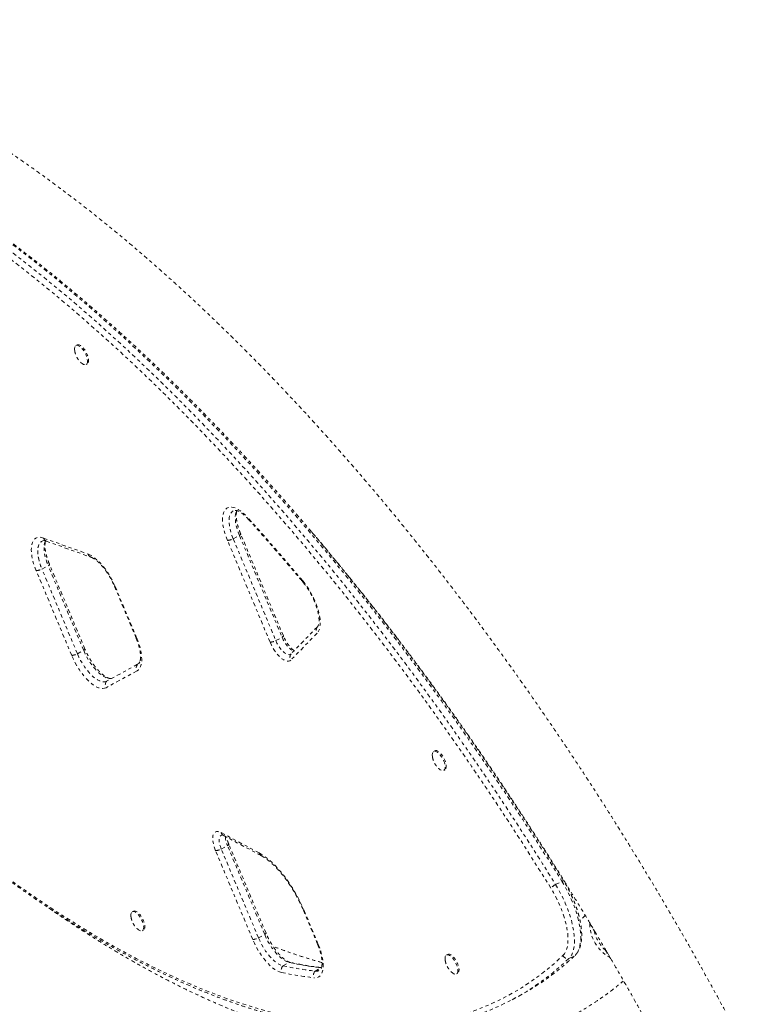
# Model space of a CAD drawing. Units: millimetres. Extents: x -111 to 500, y -16 to 618.
# Drawn here: x 206 to 229, y 264 to 295 of the extents above; entities that cross this region are included whole.
import ezdxf

# ---------------------------------------------------------------- set-up
doc = ezdxf.new("R2010")
doc.units = ezdxf.units.MM
doc.header["$LTSCALE"] = 20
doc.linetypes.add('PHANTOM', pattern=[0.0127, 0.00635, -0.00127, 0.00127, -0.00127, 0.00127, -0.00127])
doc.layers.add('CONTOUR', color=7, linetype='Continuous')

msp = doc.modelspace()

# ---------------------------------------------------------------- linework, layer by layer
at = {"layer": 'CONTOUR', "linetype": 'PHANTOM', "lineweight": 0}
for p, q in [((207.872, 284.7), (207.835, 284.68)), ((208.157, 284.072), (208.195, 284.092)), ((206.796, 278.517), (208.228, 277.999)), ((206.882, 278.42), (208.314, 277.902)), ((214.049, 275.177), (212.685, 278.437)), ((212.867, 278.492), (213.067, 278.598)), ((212.867, 278.492), (214.232, 275.231)), ((213.067, 278.598), (214.432, 275.337)), ((214.473, 275.382), (213.108, 278.643)), ((207.699, 274.756), (206.563, 277.469)), ((206.745, 277.523), (206.946, 277.629)), ((207.881, 274.81), (206.745, 277.523)), ((208.081, 274.916), (206.946, 277.629)), ((208.122, 274.961), (206.986, 277.674)), ((209.065, 276.973), (209.758, 275.317)), ((209.088, 276.965), (209.781, 275.31)), ((215.561, 275.674), (214.721, 274.81)), ((215.561, 275.674), (215.569, 275.683)), ((214.232, 275.231), (214.432, 275.337)), ((215.552, 275.471), (214.712, 274.607)), ((207.881, 274.81), (208.081, 274.916)), ((209.805, 274.473), (208.816, 273.934)), ((209.788, 274.264), (208.799, 273.725)), ((219.209, 273.836), (219.216, 273.84)), ((219.32, 271.703), (219.282, 271.684)), ((219.604, 271.076), (219.642, 271.096)), ((221.425, 270.669), (221.436, 270.675)), ((212.483, 269.086), (213.695, 268.435)), ((212.544, 269), (213.757, 268.35)), ((212.485, 268.559), (212.685, 268.665)), ((213.876, 265.819), (212.685, 268.665)), ((213.917, 265.864), (212.726, 268.71)), ((213.493, 265.658), (212.302, 268.505)), ((213.676, 265.713), (212.485, 268.559)), ((223.183, 267.421), (223.383, 267.528)), ((209.673, 266.572), (209.635, 266.552)), ((215.112, 266.599), (215.567, 265.514)), ((215.135, 266.592), (215.589, 265.507)), ((209.958, 265.944), (209.995, 265.964)), ((213.676, 265.713), (213.876, 265.819)), ((224.404, 265.98), (224.417, 265.946)), ((219.729, 265.186), (219.692, 265.166)), ((223.609, 265.049), (223.809, 265.155)), ((214.459, 264.82), (214.659, 264.926)), ((224.916, 265.087), (224.954, 265.044)), ((215.487, 264.649), (215.687, 264.756)), ((220.014, 264.559), (220.051, 264.579)), ((221.79, 263.733), (221.99, 263.84))]:
    msp.add_line(p, q, dxfattribs=at)
at = {"layer": 'CONTOUR', "linetype": 'PHANTOM', "lineweight": 0, "flags": 128}
for points in [[(189.092, 292.232), (189.189, 292.282), (189.489, 292.429), (189.796, 292.563), (190.109, 292.684), (190.428, 292.793), (190.753, 292.89), (191.084, 292.974), (191.421, 293.045), (191.764, 293.104), (192.113, 293.151), (192.467, 293.185), (192.827, 293.206), (193.192, 293.215), (193.563, 293.211), (193.938, 293.194), (194.319, 293.165), (194.704, 293.123), (195.094, 293.069), (195.489, 293.002), (195.888, 292.923), (196.292, 292.831), (196.7, 292.727), (197.113, 292.61), (197.529, 292.481), (197.949, 292.339), (198.373, 292.185), (198.801, 292.019), (199.232, 291.84), (199.666, 291.65), (200.104, 291.447), (200.545, 291.232), (200.988, 291.006), (201.435, 290.767), (201.884, 290.516), (202.336, 290.254), (202.791, 289.98), (203.247, 289.694), (203.706, 289.397), (204.166, 289.089), (204.629, 288.769), (205.093, 288.438), (205.559, 288.096), (206.026, 287.743), (206.494, 287.378), (206.964, 287.004), (207.435, 286.618), (207.906, 286.222), (208.378, 285.815), (208.85, 285.399), (209.323, 284.972), (209.797, 284.534), (210.27, 284.088), (210.743, 283.631), (211.216, 283.164), (211.689, 282.689), (212.161, 282.203), (212.633, 281.709), (213.103, 281.206), (213.573, 280.693), (214.042, 280.172), (214.509, 279.643), (214.976, 279.105), (215.44, 278.559), (215.903, 278.005), (216.364, 277.443), (216.824, 276.873), (217.281, 276.296), (217.736, 275.711), (218.188, 275.119), (218.638, 274.52), (219.085, 273.915), (219.53, 273.303), (219.972, 272.684), (220.41, 272.059), (220.846, 271.428), (221.278, 270.792), (221.706, 270.149), (222.131, 269.502), (222.552, 268.849), (222.97, 268.191), (223.383, 267.528)], [(189.092, 292.232), (189.189, 292.282), (189.489, 292.429), (189.796, 292.563), (190.109, 292.684), (190.428, 292.793), (190.753, 292.89), (191.084, 292.974), (191.421, 293.045), (191.764, 293.104), (192.113, 293.151), (192.467, 293.185), (192.827, 293.206), (193.192, 293.215), (193.563, 293.211), (193.938, 293.194), (194.319, 293.165), (194.704, 293.123), (195.094, 293.069), (195.489, 293.002), (195.888, 292.923), (196.292, 292.831), (196.7, 292.727), (197.113, 292.61), (197.529, 292.481), (197.949, 292.339), (198.373, 292.185), (198.801, 292.019), (199.232, 291.84), (199.666, 291.65), (200.104, 291.447), (200.545, 291.232), (200.988, 291.006), (201.435, 290.767), (201.884, 290.516), (202.336, 290.254), (202.791, 289.98), (203.247, 289.694), (203.706, 289.397), (204.166, 289.089), (204.629, 288.769), (205.093, 288.438), (205.559, 288.096), (206.026, 287.743), (206.494, 287.378), (206.964, 287.004), (207.435, 286.618), (207.906, 286.222), (208.378, 285.815), (208.85, 285.399), (209.323, 284.972), (209.797, 284.534), (210.27, 284.088), (210.743, 283.631), (211.216, 283.164), (211.689, 282.689), (212.161, 282.203), (212.633, 281.709), (213.103, 281.206), (213.573, 280.693), (214.042, 280.172), (214.509, 279.643), (214.976, 279.105), (215.44, 278.559), (215.903, 278.005), (216.364, 277.443), (216.824, 276.873), (217.281, 276.296), (217.736, 275.711), (218.188, 275.119), (218.638, 274.52), (219.085, 273.915), (219.53, 273.303), (219.972, 272.684), (220.41, 272.059), (220.846, 271.428), (221.278, 270.792), (221.706, 270.149), (222.131, 269.502), (222.552, 268.849), (222.97, 268.191), (223.383, 267.528)], [(223.03, 267.31), (222.619, 267.97), (222.203, 268.625), (221.783, 269.276), (221.36, 269.921), (220.933, 270.561), (220.503, 271.195), (220.069, 271.823), (219.632, 272.446), (219.193, 273.062), (218.75, 273.672), (218.304, 274.275), (217.856, 274.871), (217.405, 275.461), (216.952, 276.043), (216.497, 276.618), (216.039, 277.186), (215.58, 277.745), (215.119, 278.297), (214.656, 278.841), (214.192, 279.377), (213.726, 279.905), (213.259, 280.423), (212.791, 280.934), (212.322, 281.435), (211.853, 281.928), (211.382, 282.411), (210.911, 282.885), (210.44, 283.349), (209.969, 283.804), (209.497, 284.249), (209.026, 284.685), (208.555, 285.11), (208.084, 285.525), (207.614, 285.93), (207.145, 286.325), (206.676, 286.709), (206.208, 287.082), (205.742, 287.445), (205.277, 287.797), (204.813, 288.137), (204.35, 288.467), (203.89, 288.786), (203.431, 289.093), (202.974, 289.389), (202.519, 289.673), (202.067, 289.946), (201.617, 290.208), (201.169, 290.457), (200.724, 290.695), (200.282, 290.921), (199.843, 291.135), (199.407, 291.337), (198.974, 291.527), (198.545, 291.704), (198.119, 291.87), (197.697, 292.023), (197.278, 292.164), (196.863, 292.293), (196.453, 292.409), (196.046, 292.513), (195.644, 292.605), (195.246, 292.684), (194.853, 292.75), (194.464, 292.804), (194.081, 292.846), (193.702, 292.875), (193.327, 292.891), (192.959, 292.895), (192.595, 292.887), (192.237, 292.866), (191.884, 292.832), (191.536, 292.786), (191.195, 292.727), (190.859, 292.655), (190.529, 292.572), (190.205, 292.475), (189.887, 292.367), (189.575, 292.246), (189.27, 292.112), (188.971, 291.967), (188.678, 291.809), (188.392, 291.639), (188.113, 291.456), (187.84, 291.262), (187.574, 291.055), (187.315, 290.837), (187.064, 290.606)], [(187.074, 290.811), (187.327, 291.042), (187.586, 291.261), (187.853, 291.468), (188.127, 291.664), (188.408, 291.847), (188.695, 292.018), (188.989, 292.176), (189.289, 292.322), (189.595, 292.456), (189.908, 292.578), (190.228, 292.687), (190.553, 292.784), (190.884, 292.868), (191.221, 292.939), (191.564, 292.998), (191.913, 293.045), (192.267, 293.079), (192.627, 293.1), (192.992, 293.109), (193.362, 293.105), (193.738, 293.088), (194.118, 293.059), (194.504, 293.017), (194.894, 292.963), (195.289, 292.896), (195.688, 292.817), (196.092, 292.725), (196.5, 292.621), (196.912, 292.504), (197.329, 292.374), (197.749, 292.233), (198.173, 292.079), (198.6, 291.913), (199.031, 291.734), (199.466, 291.544), (199.904, 291.341), (200.344, 291.126), (200.788, 290.899), (201.235, 290.661), (201.684, 290.41), (202.136, 290.148), (202.59, 289.874), (203.047, 289.588), (203.506, 289.291), (203.966, 288.983), (204.429, 288.663), (204.893, 288.332), (205.359, 287.99), (205.826, 287.636), (206.294, 287.272), (206.764, 286.897), (207.234, 286.512), (207.706, 286.116), (208.178, 285.709), (208.65, 285.292), (209.123, 284.865), (209.596, 284.428), (210.07, 283.981), (210.543, 283.525), (211.016, 283.058), (211.489, 282.582), (211.961, 282.097), (212.432, 281.603), (212.903, 281.099), (213.373, 280.587), (213.842, 280.066), (214.309, 279.537), (214.775, 278.999), (215.24, 278.453), (215.703, 277.899), (216.164, 277.337), (216.623, 276.767), (217.08, 276.189), (217.535, 275.605), (217.988, 275.013), (218.438, 274.414), (218.885, 273.809), (219.33, 273.196), (219.771, 272.578), (220.21, 271.953), (220.645, 271.322), (221.077, 270.686), (221.506, 270.043), (221.931, 269.395), (222.352, 268.742), (222.77, 268.084), (223.183, 267.421)], [(187.074, 290.811), (187.327, 291.042), (187.586, 291.261), (187.853, 291.468), (188.127, 291.664), (188.408, 291.847), (188.695, 292.018), (188.989, 292.176), (189.289, 292.322), (189.595, 292.456), (189.908, 292.578), (190.228, 292.687), (190.553, 292.784), (190.884, 292.868), (191.221, 292.939), (191.564, 292.998), (191.913, 293.045), (192.267, 293.079), (192.627, 293.1), (192.992, 293.109), (193.362, 293.105), (193.738, 293.088), (194.118, 293.059), (194.504, 293.017), (194.894, 292.963), (195.289, 292.896), (195.688, 292.817), (196.092, 292.725), (196.5, 292.621), (196.912, 292.504), (197.329, 292.374), (197.749, 292.233), (198.173, 292.079), (198.6, 291.913), (199.031, 291.734), (199.466, 291.544), (199.904, 291.341), (200.344, 291.126), (200.788, 290.899), (201.235, 290.661), (201.684, 290.41), (202.136, 290.148), (202.59, 289.874), (203.047, 289.588), (203.506, 289.291), (203.966, 288.983), (204.429, 288.663), (204.893, 288.332), (205.359, 287.99), (205.826, 287.636), (206.294, 287.272), (206.764, 286.897), (207.234, 286.512), (207.706, 286.116), (208.178, 285.709), (208.65, 285.292), (209.123, 284.865), (209.596, 284.428), (210.07, 283.981), (210.543, 283.525), (211.016, 283.058), (211.489, 282.582), (211.961, 282.097), (212.432, 281.603), (212.903, 281.099), (213.373, 280.587), (213.842, 280.066), (214.309, 279.537), (214.775, 278.999), (215.24, 278.453), (215.703, 277.899), (216.164, 277.337), (216.623, 276.767), (217.08, 276.189), (217.535, 275.605), (217.988, 275.013), (218.438, 274.414), (218.885, 273.809), (219.33, 273.196), (219.771, 272.578), (220.21, 271.953), (220.645, 271.322), (221.077, 270.686), (221.506, 270.043), (221.931, 269.395), (222.352, 268.742), (222.77, 268.084), (223.183, 267.421)], [(187.452, 288.443), (187.863, 287.783), (188.279, 287.128), (188.699, 286.477), (189.122, 285.832), (189.549, 285.192), (189.979, 284.558), (190.413, 283.93), (190.85, 283.307), (191.289, 282.691), (191.732, 282.081), (192.178, 281.478), (192.626, 280.882), (193.077, 280.292), (193.53, 279.71), (193.985, 279.135), (194.443, 278.568), (194.902, 278.008), (195.363, 277.456), (195.826, 276.912), (196.29, 276.376), (196.756, 275.849), (197.223, 275.33), (197.691, 274.819), (198.16, 274.318), (198.629, 273.826), (199.1, 273.342), (199.571, 272.868), (200.042, 272.404), (200.513, 271.949), (200.984, 271.504), (201.456, 271.068), (201.927, 270.643), (202.398, 270.228), (202.868, 269.823), (203.337, 269.428), (203.806, 269.044), (204.274, 268.671), (204.74, 268.308), (205.205, 267.957), (205.669, 267.616), (206.132, 267.286), (206.592, 266.967), (207.051, 266.66), (207.508, 266.364), (207.963, 266.08), (208.415, 265.807), (208.865, 265.546), (209.313, 265.296), (209.758, 265.058), (210.2, 264.832), (210.639, 264.618), (211.075, 264.416), (211.508, 264.227), (211.937, 264.049), (212.363, 263.883), (212.785, 263.73), (213.204, 263.589), (213.618, 263.46), (214.029, 263.344), (214.436, 263.24), (214.838, 263.148), (215.236, 263.069), (215.629, 263.003), (216.018, 262.949), (216.401, 262.907), (216.78, 262.878), (217.154, 262.862), (217.523, 262.858), (217.887, 262.866), (218.245, 262.888), (218.598, 262.921), (218.946, 262.968), (219.287, 263.026), (219.623, 263.098), (219.953, 263.181), (220.277, 263.278), (220.595, 263.386), (220.907, 263.507), (221.212, 263.641), (221.511, 263.786), (221.804, 263.944), (222.09, 264.115), (222.369, 264.297), (222.642, 264.491), (222.908, 264.698), (223.166, 264.916), (223.418, 265.147)], [(207.793, 284.529), (207.792, 284.536), (207.79, 284.587), (207.797, 284.628), (207.812, 284.66), (207.835, 284.68)], [(207.835, 284.68), (207.864, 284.687), (207.898, 284.682), (207.937, 284.664), (207.978, 284.635), (208.02, 284.595), (208.06, 284.545), (208.098, 284.489), (208.132, 284.429), (208.161, 284.366), (208.182, 284.303), (208.196, 284.244), (208.202, 284.19), (208.199, 284.144), (208.188, 284.107), (208.169, 284.081), (208.143, 284.067), (208.111, 284.066), (208.075, 284.077), (208.035, 284.101), (208.011, 284.12)], [(207.872, 284.7), (207.901, 284.707), (207.936, 284.702), (207.975, 284.684), (208.016, 284.655), (208.057, 284.615), (208.098, 284.565), (208.136, 284.509), (208.17, 284.449), (208.198, 284.386), (208.22, 284.323), (208.234, 284.264), (208.239, 284.21), (208.237, 284.164), (208.226, 284.127), (208.207, 284.101), (208.195, 284.092)], [(212.685, 278.437), (212.64, 278.553), (212.602, 278.668), (212.571, 278.779), (212.548, 278.887), (212.533, 278.99), (212.526, 279.086), (212.528, 279.175), (212.538, 279.254), (212.556, 279.325), (212.583, 279.385), (212.616, 279.434), (212.658, 279.471), (212.706, 279.496), (212.76, 279.509), (212.819, 279.509), (212.884, 279.496), (212.953, 279.471), (213.025, 279.434), (213.099, 279.386), (213.175, 279.326), (213.252, 279.255), (213.328, 279.176)], [(212.867, 278.492), (212.825, 278.6), (212.791, 278.706), (212.764, 278.81), (212.745, 278.909), (212.734, 279.003), (212.732, 279.089), (212.739, 279.166), (212.754, 279.234), (212.778, 279.292), (212.809, 279.338), (212.848, 279.372), (212.893, 279.394), (212.945, 279.403), (212.965, 279.403)], [(212.867, 278.492), (212.825, 278.6), (212.791, 278.706), (212.764, 278.81), (212.745, 278.909), (212.734, 279.003), (212.732, 279.089), (212.739, 279.166), (212.754, 279.234), (212.778, 279.292), (212.809, 279.338), (212.848, 279.372), (212.893, 279.394), (212.929, 279.402)], [(213.067, 278.598), (213.025, 278.706), (212.991, 278.813), (212.964, 278.916), (212.945, 279.015), (212.935, 279.109), (212.933, 279.195), (212.939, 279.273), (212.954, 279.341), (212.978, 279.398), (212.98, 279.402)], [(213.067, 278.598), (213.025, 278.706), (212.991, 278.813), (212.964, 278.916), (212.945, 279.015), (212.935, 279.109), (212.933, 279.195), (212.939, 279.273), (212.954, 279.341), (212.978, 279.398), (212.98, 279.402)], [(206.563, 277.469), (206.517, 277.588), (206.478, 277.706), (206.447, 277.821), (206.424, 277.932), (206.41, 278.037), (206.404, 278.135), (206.408, 278.224), (206.42, 278.304), (206.441, 278.374), (206.471, 278.433), (206.508, 278.479), (206.553, 278.513), (206.605, 278.534), (206.663, 278.542), (206.727, 278.536), (206.796, 278.517)], [(206.822, 278.435), (206.771, 278.426), (206.726, 278.404), (206.687, 278.37), (206.656, 278.323), (206.632, 278.266), (206.617, 278.198), (206.611, 278.12), (206.613, 278.034), (206.623, 277.941), (206.642, 277.842), (206.669, 277.738), (206.704, 277.631), (206.745, 277.523)], [(206.81, 278.434), (206.771, 278.426), (206.726, 278.404), (206.687, 278.37), (206.656, 278.323), (206.632, 278.266), (206.617, 278.198), (206.611, 278.12), (206.613, 278.034), (206.623, 277.941), (206.642, 277.842), (206.669, 277.738), (206.704, 277.631), (206.745, 277.523)], [(206.856, 278.429), (206.833, 278.372), (206.818, 278.304), (206.811, 278.226), (206.813, 278.14), (206.823, 278.047), (206.842, 277.948), (206.869, 277.844), (206.904, 277.738), (206.946, 277.629)], [(206.856, 278.429), (206.833, 278.372), (206.818, 278.304), (206.811, 278.226), (206.813, 278.14), (206.823, 278.047), (206.842, 277.948), (206.869, 277.844), (206.904, 277.738), (206.946, 277.629)], [(213.067, 278.598), (213.083, 278.609), (213.095, 278.619), (213.104, 278.628), (213.108, 278.636), (213.108, 278.642), (213.108, 278.643)], [(208.228, 277.999), (208.3, 277.967), (208.376, 277.922), (208.454, 277.865), (208.533, 277.796), (208.612, 277.717), (208.69, 277.629), (208.767, 277.532), (208.84, 277.427), (208.91, 277.317), (208.975, 277.203), (209.035, 277.085), (209.088, 276.965)], [(206.986, 277.674), (206.987, 277.674), (206.986, 277.668), (206.982, 277.66), (206.973, 277.651), (206.961, 277.641), (206.946, 277.629)], [(215.091, 277.145), (215.167, 277.048), (215.24, 276.945), (215.31, 276.836), (215.375, 276.722), (215.435, 276.604), (215.489, 276.486), (215.536, 276.367), (215.575, 276.249), (215.607, 276.134), (215.63, 276.023), (215.645, 275.918), (215.651, 275.82), (215.648, 275.73), (215.637, 275.649), (215.617, 275.578), (215.588, 275.518), (215.552, 275.471)], [(209.781, 275.31), (209.828, 275.19), (209.867, 275.071), (209.898, 274.956), (209.921, 274.845), (209.935, 274.74), (209.94, 274.641), (209.936, 274.552), (209.923, 274.471), (209.902, 274.402), (209.872, 274.343), (209.834, 274.297), (209.788, 274.264)], [(214.232, 275.231), (214.268, 275.152), (214.31, 275.076), (214.357, 275.005), (214.408, 274.941), (214.46, 274.885), (214.512, 274.841), (214.562, 274.808), (214.61, 274.788), (214.653, 274.781), (214.691, 274.789), (214.721, 274.81)], [(214.232, 275.231), (214.268, 275.152), (214.31, 275.076), (214.357, 275.005), (214.408, 274.941), (214.46, 274.885), (214.512, 274.841), (214.562, 274.808), (214.61, 274.788), (214.653, 274.781), (214.691, 274.789), (214.721, 274.81)], [(214.432, 275.337), (214.447, 275.348), (214.46, 275.359), (214.468, 275.368), (214.472, 275.375), (214.473, 275.381), (214.473, 275.382)], [(214.432, 275.337), (214.468, 275.259), (214.511, 275.183), (214.558, 275.111), (214.608, 275.047), (214.66, 274.992), (214.712, 274.947), (214.763, 274.914), (214.805, 274.896)], [(214.432, 275.337), (214.468, 275.259), (214.511, 275.183), (214.558, 275.111), (214.608, 275.047), (214.66, 274.992), (214.712, 274.947), (214.763, 274.914), (214.805, 274.896)], [(208.122, 274.961), (208.122, 274.96), (208.122, 274.954), (208.117, 274.947), (208.109, 274.938), (208.097, 274.927), (208.081, 274.916)], [(208.081, 274.916), (208.129, 274.808), (208.184, 274.702), (208.243, 274.599), (208.307, 274.501), (208.374, 274.409), (208.444, 274.324), (208.515, 274.247), (208.586, 274.18), (208.657, 274.124), (208.726, 274.079), (208.793, 274.046), (208.856, 274.025), (208.915, 274.017), (208.968, 274.022), (208.988, 274.028)], [(208.081, 274.916), (208.129, 274.808), (208.184, 274.702), (208.243, 274.599), (208.307, 274.501), (208.374, 274.409), (208.444, 274.324), (208.515, 274.247), (208.586, 274.18), (208.657, 274.124), (208.726, 274.079), (208.793, 274.046), (208.856, 274.025), (208.915, 274.017), (208.968, 274.022), (208.988, 274.028)], [(214.712, 274.607), (214.678, 274.581), (214.637, 274.569), (214.589, 274.571), (214.537, 274.585), (214.482, 274.613), (214.423, 274.652), (214.364, 274.704), (214.304, 274.765), (214.245, 274.836), (214.19, 274.915), (214.138, 274.999), (214.091, 275.087), (214.049, 275.177)], [(208.799, 273.725), (208.747, 273.704), (208.688, 273.698), (208.624, 273.704), (208.555, 273.724), (208.483, 273.756), (208.407, 273.802), (208.33, 273.859), (208.251, 273.928), (208.172, 274.006), (208.094, 274.095), (208.018, 274.192), (207.945, 274.296), (207.876, 274.405), (207.811, 274.52), (207.752, 274.637), (207.699, 274.756)], [(207.881, 274.81), (207.929, 274.702), (207.984, 274.596), (208.043, 274.493), (208.107, 274.395), (208.174, 274.303), (208.243, 274.217), (208.314, 274.141), (208.386, 274.074), (208.457, 274.017), (208.526, 273.972), (208.593, 273.939), (208.656, 273.919), (208.715, 273.911), (208.768, 273.916), (208.816, 273.934)], [(207.881, 274.81), (207.929, 274.702), (207.984, 274.596), (208.043, 274.493), (208.107, 274.395), (208.174, 274.303), (208.243, 274.217), (208.314, 274.141), (208.386, 274.074), (208.457, 274.017), (208.526, 273.972), (208.593, 273.939), (208.656, 273.919), (208.715, 273.911), (208.768, 273.916), (208.816, 273.934)], [(209.881, 274.548), (209.847, 274.504), (209.805, 274.473)], [(209.859, 274.518), (209.847, 274.504), (209.805, 274.473)], [(219.241, 271.523), (219.237, 271.576), (219.241, 271.62), (219.254, 271.655), (219.274, 271.679), (219.302, 271.69), (219.335, 271.689), (219.372, 271.675), (219.412, 271.649), (219.454, 271.612), (219.495, 271.565), (219.534, 271.511), (219.57, 271.451), (219.6, 271.389), (219.624, 271.326), (219.64, 271.265), (219.648, 271.209), (219.648, 271.161), (219.64, 271.121), (219.623, 271.091), (219.599, 271.074), (219.569, 271.069), (219.533, 271.076), (219.494, 271.096), (219.459, 271.123)], [(219.32, 271.703), (219.339, 271.71), (219.372, 271.709), (219.41, 271.695), (219.45, 271.669), (219.492, 271.631), (219.533, 271.585), (219.572, 271.531), (219.607, 271.471), (219.637, 271.409), (219.661, 271.346), (219.677, 271.285), (219.686, 271.229), (219.686, 271.18), (219.677, 271.14), (219.661, 271.111), (219.642, 271.096)], [(212.302, 268.505), (212.268, 268.595), (212.241, 268.683), (212.223, 268.768), (212.213, 268.847), (212.212, 268.918), (212.219, 268.981), (212.235, 269.033), (212.26, 269.074), (212.292, 269.103), (212.332, 269.118), (212.377, 269.121), (212.428, 269.11), (212.483, 269.086)], [(212.485, 268.559), (212.455, 268.637), (212.434, 268.714), (212.421, 268.786), (212.417, 268.85), (212.422, 268.907), (212.437, 268.952), (212.459, 268.986), (212.49, 269.007), (212.516, 269.014)], [(212.485, 268.559), (212.455, 268.637), (212.434, 268.714), (212.421, 268.786), (212.417, 268.85), (212.422, 268.907), (212.437, 268.952), (212.459, 268.986), (212.49, 269.007), (212.524, 269.014)], [(212.726, 268.71), (212.726, 268.709), (212.725, 268.703), (212.721, 268.695), (212.713, 268.686), (212.7, 268.676), (212.685, 268.665)], [(213.695, 268.435), (213.797, 268.375), (213.901, 268.303), (214.006, 268.22), (214.112, 268.126), (214.218, 268.021), (214.324, 267.907), (214.428, 267.785), (214.53, 267.654), (214.63, 267.516), (214.726, 267.372), (214.818, 267.222), (214.906, 267.069), (214.988, 266.912), (215.065, 266.752), (215.135, 266.592)], [(223.183, 267.421), (223.269, 267.277), (223.35, 267.128), (223.426, 266.977), (223.495, 266.824), (223.558, 266.671), (223.615, 266.518), (223.663, 266.367), (223.705, 266.219), (223.738, 266.075), (223.763, 265.936), (223.78, 265.802), (223.788, 265.675), (223.787, 265.557), (223.778, 265.446), (223.76, 265.345), (223.735, 265.254), (223.7, 265.174), (223.658, 265.106), (223.609, 265.049)], [(223.183, 267.421), (223.269, 267.277), (223.35, 267.128), (223.426, 266.977), (223.495, 266.824), (223.558, 266.671), (223.615, 266.518), (223.663, 266.367), (223.705, 266.219), (223.738, 266.075), (223.763, 265.936), (223.78, 265.802), (223.788, 265.675), (223.787, 265.557), (223.778, 265.446), (223.76, 265.345), (223.735, 265.254), (223.7, 265.174), (223.658, 265.106), (223.609, 265.049)], [(223.383, 267.528), (223.401, 267.535), (223.416, 267.54), (223.427, 267.543), (223.435, 267.543), (223.44, 267.541), (223.44, 267.541)], [(223.383, 267.528), (223.469, 267.383), (223.55, 267.234), (223.626, 267.083), (223.695, 266.93), (223.759, 266.777), (223.815, 266.625), (223.864, 266.474), (223.905, 266.326), (223.938, 266.181), (223.963, 266.042), (223.98, 265.908), (223.988, 265.782), (223.987, 265.663), (223.978, 265.552), (223.961, 265.452), (223.935, 265.361), (223.901, 265.281), (223.858, 265.212), (223.809, 265.155)], [(223.383, 267.528), (223.469, 267.383), (223.55, 267.234), (223.626, 267.083), (223.695, 266.93), (223.759, 266.777), (223.815, 266.625), (223.864, 266.474), (223.905, 266.326), (223.938, 266.181), (223.963, 266.042), (223.98, 265.908), (223.988, 265.782), (223.987, 265.663), (223.978, 265.552), (223.961, 265.452), (223.935, 265.361), (223.901, 265.281), (223.858, 265.212), (223.809, 265.155)], [(223.418, 265.147), (223.466, 265.202), (223.506, 265.269), (223.538, 265.347), (223.561, 265.437), (223.576, 265.536), (223.582, 265.645), (223.58, 265.762), (223.569, 265.887), (223.549, 266.018), (223.52, 266.155), (223.484, 266.296), (223.44, 266.44), (223.388, 266.587), (223.328, 266.734), (223.263, 266.881), (223.191, 267.027), (223.113, 267.17), (223.03, 267.31)], [(209.593, 266.401), (209.592, 266.408), (209.591, 266.458), (209.598, 266.5), (209.613, 266.532), (209.635, 266.552)], [(209.635, 266.552), (209.664, 266.559), (209.699, 266.554), (209.737, 266.536), (209.778, 266.506), (209.82, 266.466), (209.861, 266.417), (209.899, 266.361), (209.933, 266.3), (209.961, 266.238), (209.983, 266.175), (209.997, 266.116), (210.002, 266.062), (210, 266.015), (209.989, 265.978), (209.97, 265.953), (209.944, 265.939), (209.912, 265.938), (209.875, 265.949), (209.835, 265.973), (209.812, 265.992)], [(209.673, 266.572), (209.702, 266.579), (209.736, 266.574), (209.775, 266.556), (209.816, 266.526), (209.858, 266.486), (209.898, 266.437), (209.936, 266.381), (209.97, 266.32), (209.999, 266.258), (210.02, 266.195), (210.034, 266.136), (210.04, 266.082), (210.037, 266.035), (210.026, 265.998), (210.007, 265.972), (209.995, 265.964)], [(213.917, 265.864), (213.917, 265.863), (213.916, 265.857), (213.912, 265.849), (213.904, 265.84), (213.891, 265.83), (213.876, 265.819)], [(213.876, 265.819), (213.925, 265.71), (213.98, 265.603), (214.04, 265.499), (214.105, 265.399), (214.173, 265.306), (214.243, 265.221), (214.315, 265.144), (214.387, 265.077), (214.459, 265.021), (214.529, 264.977), (214.596, 264.945), (214.659, 264.926)], [(213.876, 265.819), (213.925, 265.71), (213.98, 265.603), (214.04, 265.499), (214.105, 265.399), (214.173, 265.306), (214.243, 265.221), (214.315, 265.144), (214.387, 265.077), (214.459, 265.021), (214.529, 264.977), (214.596, 264.945), (214.659, 264.926)], [(214.416, 264.607), (214.347, 264.628), (214.274, 264.661), (214.199, 264.706), (214.122, 264.764), (214.043, 264.832), (213.965, 264.911), (213.887, 265), (213.812, 265.096), (213.739, 265.2), (213.67, 265.309), (213.605, 265.423), (213.546, 265.54), (213.493, 265.658)], [(213.676, 265.713), (213.725, 265.604), (213.78, 265.496), (213.84, 265.392), (213.904, 265.293), (213.973, 265.2), (214.043, 265.114), (214.115, 265.038), (214.187, 264.971), (214.259, 264.915), (214.329, 264.871), (214.396, 264.839), (214.459, 264.82)], [(213.676, 265.713), (213.725, 265.604), (213.78, 265.496), (213.84, 265.392), (213.904, 265.293), (213.973, 265.2), (214.043, 265.114), (214.115, 265.038), (214.187, 264.971), (214.259, 264.915), (214.329, 264.871), (214.396, 264.839), (214.459, 264.82)], [(215.589, 265.507), (215.635, 265.39), (215.673, 265.275), (215.704, 265.162), (215.727, 265.054), (215.742, 264.951), (215.748, 264.854), (215.746, 264.765), (215.735, 264.685), (215.716, 264.615), (215.689, 264.555), (215.654, 264.507), (215.612, 264.47), (215.563, 264.446), (215.508, 264.435), (215.447, 264.437)], [(219.65, 265.015), (219.649, 265.023), (219.647, 265.073), (219.654, 265.115), (219.669, 265.147), (219.692, 265.166)], [(219.692, 265.166), (219.721, 265.174), (219.755, 265.169), (219.794, 265.151), (219.835, 265.121), (219.876, 265.081), (219.917, 265.032), (219.955, 264.976), (219.989, 264.915), (220.017, 264.852), (220.039, 264.79), (220.053, 264.731), (220.059, 264.677), (220.056, 264.63), (220.045, 264.593), (220.026, 264.567), (220, 264.554), (219.968, 264.552), (219.931, 264.564), (219.891, 264.588), (219.868, 264.606)], [(219.729, 265.186), (219.758, 265.194), (219.793, 265.189), (219.831, 265.171), (219.872, 265.141), (219.914, 265.101), (219.955, 265.052), (219.993, 264.996), (220.027, 264.935), (220.055, 264.872), (220.077, 264.81), (220.09, 264.751), (220.096, 264.697), (220.093, 264.65), (220.082, 264.613), (220.064, 264.587), (220.051, 264.579)], [(214.704, 264.924), (214.684, 264.926), (214.659, 264.926)], [(223.609, 265.049), (223.356, 264.817), (223.096, 264.598), (222.829, 264.391), (222.555, 264.196), (222.275, 264.013), (221.987, 263.842), (221.694, 263.683), (221.393, 263.537), (221.087, 263.403), (220.774, 263.281), (220.455, 263.172), (220.129, 263.076), (219.798, 262.992), (219.461, 262.92), (219.118, 262.861), (218.769, 262.815), (218.415, 262.781), (218.055, 262.759), (217.714, 262.751)], [(223.609, 265.049), (223.356, 264.817), (223.096, 264.598), (222.829, 264.391), (222.555, 264.196), (222.275, 264.013), (221.987, 263.842), (221.694, 263.683), (221.393, 263.537), (221.087, 263.403), (220.774, 263.281), (220.455, 263.172), (220.129, 263.076), (219.798, 262.992), (219.461, 262.92), (219.118, 262.861), (218.769, 262.815), (218.415, 262.781), (218.055, 262.759), (217.857, 262.753)]]:
    msp.add_lwpolyline(points, dxfattribs=at)
at = {"layer": 'CONTOUR', "linetype": 'PHANTOM', "lineweight": 0}
for centre, radius, start, end in [((213.381, 279.164), 0.0541, 167.4424, 219.033), ((158.134, 229.482), 74.268, 39.9231, 41.99803), ((206.934, 278.554), 0.143, 194.8143, 248.7036), ((212.613, 279.012), 0.579, 277.1317, 296.0106), ((208.366, 278.035), 0.143, 194.8144, 248.7002), ((206.491, 278.044), 0.579, 277.1317, 296.0106), ((215.133, 277.13), 0.0448, 161.4752, 216.2106), ((209.083, 276.988), 0.0233, 221.4028, 283.3506), ((215.697, 275.566), 0.173, 141.5574, 213.3243), ((209.776, 275.332), 0.0233, 221.4028, 283.3506), ((213.977, 275.752), 0.579, 277.1317, 296.0106), ((207.627, 275.331), 0.579, 277.1317, 296.0106), ((214.857, 274.702), 0.173, 141.5574, 213.3243), ((209.951, 274.356), 0.187, 141.2025, 209.5467), ((208.961, 273.817), 0.187, 141.2025, 209.5467), ((212.607, 269.11), 0.126, 190.9132, 240.4393), ((213.335, 268.969), 0.717, 180.575, 205.0385), ((212.23, 269.079), 0.579, 277.1317, 296.0106), ((213.819, 268.459), 0.126, 190.9152, 240.375), ((223.564, 266.742), 0.779, 119.2824, 133.2235), ((215.13, 266.615), 0.0233, 221.357, 283.3627), ((225.54, 266.184), 1.262, 179.9193, 240.4069), ((225.533, 266.18), 1.141, 191.8688, 228.4586), ((213.421, 266.233), 0.579, 277.1317, 296.0106), ((215.584, 265.53), 0.0233, 221.4028, 283.3506), ((218.132, 271.088), 8.211, 298.0241, 313.7333), ((223.589, 265.245), 0.198, 209.9791, 275.5341), ((214.617, 264.677), 0.213, 137.8237, 198.9283), ((217.116, 277.674), 13.126, 258.3242, 262.8708), ((217.316, 277.78), 13.126, 258.3242, 262.8708), ((217.083, 277.515), 13.18, 258.3242, 262.8708), ((215.644, 264.51), 0.21, 138.4842, 200.543), ((215.519, 264.844), 0.197, 260.6382, 329.8206), ((215.52, 264.841), 0.195, 260.2175, 319.505)]:
    msp.add_arc(centre, radius, start, end, dxfattribs=at)
for start_param, end_param in [(0.968647, 0.98093), (1.012169, 1.024114)]:
    msp.add_ellipse((233.139, 253.482), major_axis=(-14.314, 23.247), ratio=0.039346, start_param=start_param, end_param=end_param, dxfattribs=at)
for points, knots in [([(229, 262.65), (228.937, 262.767), (228.757, 263.107), (228.454, 263.667), (228.091, 264.329), (227.723, 264.988), (227.351, 265.645), (226.974, 266.298), (226.593, 266.947), (226.209, 267.593), (225.82, 268.235), (225.427, 268.873), (225.031, 269.507), (224.631, 270.137), (224.228, 270.762), (223.821, 271.382), (223.411, 271.998), (222.997, 272.609), (222.581, 273.214), (222.161, 273.815), (221.739, 274.409), (221.313, 274.999), (220.886, 275.582), (220.455, 276.16), (220.022, 276.731), (219.587, 277.296), (219.15, 277.855), (218.71, 278.407), (218.268, 278.953), (217.825, 279.492), (217.38, 280.024), (216.933, 280.548), (216.484, 281.066), (216.034, 281.576), (215.583, 282.078), (215.131, 282.573), (214.677, 283.06), (214.223, 283.539), (213.767, 284.011), (213.311, 284.474), (212.854, 284.928), (212.397, 285.374), (211.939, 285.812), (211.481, 286.241), (211.022, 286.661), (210.564, 287.073), (210.105, 287.475), (209.647, 287.868), (209.189, 288.252), (208.731, 288.626), (208.273, 288.992), (207.816, 289.347), (207.36, 289.693), (206.905, 290.029), (206.45, 290.355), (205.996, 290.672), (205.544, 290.978), (205.092, 291.274), (204.642, 291.56), (204.193, 291.835), (203.746, 292.1), (203.3, 292.354), (202.856, 292.598), (202.414, 292.831), (201.973, 293.053), (201.535, 293.265), (201.099, 293.465), (200.665, 293.654), (200.234, 293.832), (199.805, 293.999), (199.378, 294.154), (198.955, 294.298), (198.534, 294.431), (198.117, 294.552), (197.703, 294.661), (197.292, 294.758), (196.884, 294.844), (196.481, 294.918), (196.081, 294.98), (195.685, 295.031), (195.294, 295.069), (194.906, 295.096), (194.524, 295.11), (194.146, 295.113), (193.773, 295.104), (193.405, 295.084), (193.042, 295.051), (192.684, 295.007), (192.332, 294.952), (191.985, 294.885), (191.644, 294.806), (191.308, 294.716), (190.978, 294.615), (190.654, 294.503), (190.335, 294.38), (190.023, 294.245), (189.716, 294.1), (189.415, 293.944), (189.121, 293.776), (188.832, 293.598), (188.549, 293.409), (188.273, 293.209), (188.003, 292.999), (187.739, 292.777), (187.481, 292.545), (187.26, 292.334), (187.128, 292.195), (187.077, 292.142)], [0, 0, 0, 0, 0.0050854, 0.0147383, 0.0243914, 0.0340445, 0.0436978, 0.0533513, 0.0630051, 0.0726592, 0.0823136, 0.0919684, 0.1016238, 0.1112796, 0.1209361, 0.1305932, 0.140251, 0.1499096, 0.159569, 0.1692293, 0.1788905, 0.1885528, 0.1982161, 0.2078806, 0.2175464, 0.2272134, 0.2368817, 0.2465516, 0.2562229, 0.2658958, 0.2755704, 0.2852467, 0.2949249, 0.304605, 0.3142871, 0.3239713, 0.3336577, 0.3433463, 0.3530374, 0.3627308, 0.3724269, 0.3821256, 0.391827, 0.4015313, 0.4112386, 0.4209488, 0.4306622, 0.4403787, 0.4500985, 0.4598217, 0.4695483, 0.4792783, 0.4890119, 0.4987489, 0.5084895, 0.5182336, 0.5279811, 0.5377321, 0.5474862, 0.5572435, 0.5670037, 0.5767665, 0.5865315, 0.5962985, 0.6060668, 0.6158359, 0.6256049, 0.6353729, 0.6451389, 0.6549018, 0.6646602, 0.6744128, 0.684158, 0.6938941, 0.7036191, 0.7133309, 0.7230276, 0.7327068, 0.7423663, 0.7520037, 0.7616169, 0.7712036, 0.780762, 0.7902902, 0.799787, 0.8092513, 0.8186824, 0.8280803, 0.8374453, 0.8467785, 0.8560812, 0.8653556, 0.8746042, 0.8838299, 0.8930362, 0.9022269, 0.9114061, 0.9205781, 0.9297473, 0.9389169, 0.9480912, 0.9572744, 0.9664708, 0.9756842, 0.9849182, 0.994176, 1, 1, 1, 1]), ([(223.44, 267.541), (223.372, 267.651), (223.174, 267.971), (222.843, 268.496), (222.447, 269.116), (222.048, 269.732), (221.645, 270.342), (221.239, 270.948), (220.83, 271.549), (220.418, 272.144), (220.003, 272.734), (219.586, 273.318), (219.166, 273.897), (218.743, 274.47), (218.318, 275.037), (217.89, 275.597), (217.461, 276.151), (217.029, 276.699), (216.596, 277.24), (216.16, 277.774), (215.723, 278.302), (215.284, 278.822), (214.844, 279.335), (214.403, 279.84), (213.96, 280.338), (213.517, 280.828), (213.072, 281.311), (212.626, 281.785), (212.18, 282.252), (211.733, 282.71), (211.286, 283.16), (210.838, 283.601), (210.39, 284.034), (209.942, 284.458), (209.494, 284.874), (209.046, 285.28), (208.599, 285.678), (208.151, 286.066), (207.705, 286.445), (207.258, 286.815), (206.813, 287.175), (206.368, 287.525), (205.925, 287.866), (205.482, 288.197), (205.041, 288.518), (204.601, 288.83), (204.163, 289.131), (203.726, 289.422), (203.291, 289.703), (202.857, 289.974), (202.426, 290.234), (201.997, 290.484), (201.569, 290.723), (201.145, 290.952), (200.722, 291.17), (200.302, 291.377), (199.885, 291.574), (199.47, 291.759), (199.058, 291.934), (198.649, 292.098), (198.244, 292.251), (197.841, 292.392), (197.442, 292.523), (197.046, 292.643), (196.654, 292.751), (196.266, 292.848), (195.881, 292.934), (195.5, 293.008), (195.123, 293.072), (194.75, 293.124), (194.382, 293.164), (194.018, 293.193), (193.658, 293.211), (193.331, 293.218), (193.127, 293.214), (193.039, 293.212)], [0, 0, 0, 0, 0.007277, 0.021101, 0.034925, 0.048749, 0.062574, 0.076399, 0.090224, 0.104049, 0.117874, 0.1317, 0.145526, 0.159352, 0.173178, 0.187005, 0.200832, 0.214659, 0.228486, 0.242314, 0.256143, 0.269971, 0.2838, 0.29763, 0.31146, 0.325291, 0.339122, 0.352953, 0.366785, 0.380618, 0.394451, 0.408285, 0.422119, 0.435954, 0.44979, 0.463626, 0.477463, 0.491301, 0.50514, 0.518979, 0.532819, 0.54666, 0.560502, 0.574344, 0.588188, 0.602032, 0.615877, 0.629723, 0.64357, 0.657417, 0.671265, 0.685114, 0.698964, 0.712814, 0.726665, 0.740516, 0.754367, 0.768218, 0.782069, 0.79592, 0.80977, 0.823619, 0.837466, 0.851313, 0.865157, 0.878998, 0.892836, 0.906671, 0.920502, 0.934328, 0.948148, 0.961963, 0.97577, 0.989571, 1, 1, 1, 1]), ([(187.442, 288.424), (187.511, 288.314), (187.709, 287.995), (188.039, 287.469), (188.435, 286.849), (188.834, 286.234), (189.237, 285.623), (189.643, 285.018), (190.052, 284.417), (190.464, 283.822), (190.879, 283.232), (191.296, 282.647), (191.717, 282.068), (192.139, 281.496), (192.565, 280.929), (192.992, 280.368), (193.422, 279.814), (193.853, 279.266), (194.287, 278.725), (194.722, 278.191), (195.159, 277.664), (195.598, 277.144), (196.038, 276.631), (196.479, 276.125), (196.922, 275.627), (197.366, 275.137), (197.81, 274.655), (198.256, 274.18), (198.702, 273.714), (199.149, 273.255), (199.596, 272.806), (200.044, 272.364), (200.492, 271.931), (200.94, 271.507), (201.388, 271.092), (201.836, 270.685), (202.284, 270.288), (202.731, 269.9), (203.178, 269.521), (203.624, 269.151), (204.069, 268.791), (204.514, 268.44), (204.957, 268.099), (205.4, 267.768), (205.841, 267.447), (206.281, 267.136), (206.72, 266.834), (207.156, 266.543), (207.592, 266.262), (208.025, 265.992), (208.456, 265.732), (208.886, 265.482), (209.313, 265.243), (209.738, 265.014), (210.16, 264.796), (210.58, 264.588), (210.998, 264.392), (211.412, 264.206), (211.824, 264.031), (212.233, 263.868), (212.639, 263.715), (213.041, 263.573), (213.44, 263.442), (213.836, 263.323), (214.228, 263.215), (214.617, 263.118), (215.001, 263.032), (215.382, 262.957), (215.759, 262.894), (216.132, 262.842), (216.5, 262.801), (216.865, 262.772), (217.224, 262.754), (217.551, 262.747), (217.756, 262.752), (217.844, 262.753)], [0, 0, 0, 0, 0.007277, 0.021101, 0.034925, 0.048749, 0.062574, 0.076399, 0.090224, 0.104049, 0.117874, 0.1317, 0.145526, 0.159352, 0.173178, 0.187005, 0.200832, 0.214659, 0.228486, 0.242314, 0.256143, 0.269971, 0.2838, 0.29763, 0.31146, 0.325291, 0.339122, 0.352953, 0.366785, 0.380618, 0.394451, 0.408285, 0.422119, 0.435954, 0.44979, 0.463626, 0.477463, 0.491301, 0.50514, 0.518979, 0.532819, 0.54666, 0.560502, 0.574344, 0.588188, 0.602032, 0.615877, 0.629723, 0.64357, 0.657417, 0.671265, 0.685114, 0.698964, 0.712814, 0.726665, 0.740516, 0.754367, 0.768218, 0.782069, 0.79592, 0.80977, 0.823619, 0.837466, 0.851313, 0.865157, 0.878998, 0.892836, 0.906671, 0.920502, 0.934328, 0.948148, 0.961963, 0.97577, 0.989571, 1, 1, 1, 1]), ([(207.794, 284.525), (207.797, 284.504), (207.803, 284.459), (207.823, 284.391), (207.853, 284.319), (207.893, 284.249), (207.944, 284.184), (207.984, 284.142), (208.008, 284.123), (208.01, 284.121)], [0, 0, 0, 0, 0.137789, 0.292296, 0.453197, 0.631939, 0.805696, 0.977904, 1, 1, 1, 1]), ([(212.931, 279.402), (212.934, 279.402), (212.942, 279.403), (212.965, 279.401), (212.999, 279.391), (213.042, 279.373), (213.091, 279.346), (213.146, 279.31), (213.204, 279.263), (213.265, 279.208), (213.31, 279.161), (213.335, 279.134), (213.339, 279.13)], [0, 0, 0, 0, 0.083936, 0.190185, 0.302762, 0.412922, 0.523347, 0.635216, 0.748969, 0.864572, 0.976564, 1, 1, 1, 1]), ([(213.108, 278.643), (213.101, 278.66), (213.08, 278.712), (213.049, 278.797), (213.018, 278.896), (212.994, 278.99), (212.977, 279.079), (212.967, 279.161), (212.963, 279.234), (212.965, 279.299), (212.972, 279.351), (212.979, 279.383), (212.983, 279.393), (212.984, 279.395)], [0, 0, 0, 0, 0.056392, 0.163891, 0.270942, 0.377288, 0.482709, 0.58696, 0.689785, 0.790961, 0.890388, 0.988281, 1, 1, 1, 1]), ([(213.339, 279.13), (213.415, 279.045), (213.635, 278.8), (213.998, 278.389), (214.429, 277.893), (214.795, 277.464), (215.018, 277.199), (215.097, 277.104)], [0, 0, 0, 0, 0.128837, 0.373606, 0.618384, 0.863171, 1, 1, 1, 1]), ([(215.379, 278.709), (215.411, 278.67), (215.589, 278.463), (215.909, 278.08), (216.34, 277.558), (216.77, 277.029), (217.198, 276.494), (217.624, 275.951), (218.048, 275.402), (218.47, 274.847), (218.89, 274.285), (219.308, 273.717), (219.724, 273.143), (220.137, 272.564), (220.547, 271.978), (220.954, 271.388), (221.359, 270.792), (221.761, 270.191), (222.159, 269.585), (222.555, 268.974), (222.947, 268.359), (223.335, 267.739), (223.72, 267.115), (224.102, 266.487), (224.479, 265.855), (224.853, 265.22), (225.222, 264.581), (225.588, 263.939), (225.949, 263.293), (226.306, 262.645), (226.623, 262.059), (226.82, 261.689), (226.902, 261.537)], [0, 0, 0, 0, 0.007821, 0.042334, 0.076854, 0.11138, 0.145913, 0.180451, 0.214995, 0.249543, 0.284097, 0.318656, 0.353218, 0.387785, 0.422356, 0.45693, 0.491508, 0.526089, 0.560673, 0.59526, 0.629849, 0.664441, 0.699034, 0.73363, 0.768227, 0.802826, 0.837425, 0.872026, 0.906628, 0.941231, 0.975834, 1, 1, 1, 1]), ([(206.81, 278.433), (206.813, 278.434), (206.82, 278.435), (206.843, 278.432), (206.866, 278.426), (206.88, 278.421), (206.882, 278.42)], [0, 0, 0, 0, 0.2544348, 0.603036, 0.9442136, 1, 1, 1, 1]), ([(206.986, 277.674), (206.979, 277.692), (206.958, 277.744), (206.927, 277.829), (206.897, 277.927), (206.873, 278.022), (206.856, 278.111), (206.845, 278.193), (206.841, 278.266), (206.843, 278.33), (206.85, 278.382), (206.857, 278.414), (206.861, 278.425), (206.862, 278.426)], [0, 0, 0, 0, 0.056373, 0.163836, 0.270852, 0.377162, 0.482548, 0.586764, 0.689555, 0.790697, 0.890092, 0.987952, 1, 1, 1, 1]), ([(208.314, 277.902), (208.322, 277.899), (208.343, 277.891), (208.383, 277.871), (208.435, 277.838), (208.493, 277.795), (208.553, 277.742), (208.616, 277.68), (208.68, 277.609), (208.744, 277.53), (208.807, 277.445), (208.868, 277.353), (208.926, 277.257), (208.98, 277.157), (209.027, 277.062), (209.053, 277), (209.065, 276.973)], [0, 0, 0, 0, 0.039086, 0.10934, 0.180306, 0.25242, 0.325743, 0.400163, 0.47551, 0.551601, 0.628264, 0.705346, 0.782714, 0.860245, 0.937828, 1, 1, 1, 1]), ([(215.097, 277.104), (215.109, 277.09), (215.141, 277.05), (215.195, 276.979), (215.257, 276.889), (215.315, 276.793), (215.371, 276.695), (215.422, 276.593), (215.468, 276.491), (215.508, 276.389), (215.542, 276.288), (215.57, 276.191), (215.591, 276.099), (215.605, 276.013), (215.613, 275.934), (215.615, 275.864), (215.611, 275.805), (215.602, 275.757), (215.591, 275.72), (215.579, 275.695), (215.573, 275.687), (215.57, 275.684)], [0, 0, 0, 0, 0.029078, 0.084344, 0.139868, 0.195622, 0.251516, 0.307468, 0.363387, 0.41918, 0.474763, 0.530042, 0.58491, 0.639248, 0.692925, 0.745812, 0.797813, 0.848927, 0.899378, 0.949788, 1, 1, 1, 1]), ([(209.758, 275.317), (209.765, 275.299), (209.787, 275.247), (209.817, 275.162), (209.848, 275.064), (209.872, 274.969), (209.889, 274.881), (209.899, 274.799), (209.903, 274.725), (209.901, 274.661), (209.895, 274.608), (209.884, 274.567), (209.873, 274.537), (209.863, 274.522), (209.86, 274.519), (209.859, 274.518)], [0, 0, 0, 0, 0.046319, 0.134618, 0.222548, 0.3099, 0.396491, 0.482121, 0.566581, 0.649685, 0.731354, 0.811762, 0.891633, 0.972187, 1, 1, 1, 1]), ([(214.82, 274.912), (214.817, 274.913), (214.805, 274.92), (214.777, 274.942), (214.738, 274.976), (214.695, 275.021), (214.65, 275.075), (214.606, 275.135), (214.563, 275.202), (214.523, 275.273), (214.493, 275.334), (214.478, 275.37), (214.473, 275.382)], [0, 0, 0, 0, 0.029917, 0.133512, 0.241354, 0.353016, 0.467763, 0.58481, 0.703432, 0.822991, 0.942915, 1, 1, 1, 1]), ([(208.946, 274.018), (208.946, 274.018), (208.944, 274.018), (208.931, 274.018), (208.904, 274.021), (208.868, 274.032), (208.824, 274.052), (208.773, 274.082), (208.718, 274.121), (208.658, 274.17), (208.596, 274.228), (208.532, 274.296), (208.468, 274.371), (208.405, 274.454), (208.343, 274.544), (208.284, 274.639), (208.228, 274.737), (208.177, 274.837), (208.143, 274.912), (208.126, 274.952), (208.122, 274.961)], [0, 0, 0, 0, 0.000429, 0.059443, 0.115499, 0.174854, 0.233485, 0.292412, 0.3522, 0.413001, 0.474765, 0.53736, 0.600636, 0.664445, 0.728652, 0.79314, 0.857804, 0.922546, 0.983807, 1, 1, 1, 1]), ([(219.242, 271.514), (219.248, 271.485), (219.258, 271.433), (219.285, 271.358), (219.32, 271.285), (219.368, 271.216), (219.415, 271.161), (219.447, 271.134), (219.459, 271.125)], [0, 0, 0, 0, 0.192031, 0.350686, 0.524287, 0.725379, 0.903427, 1, 1, 1, 1]), ([(212.512, 269.014), (212.512, 269.014), (212.513, 269.014), (212.525, 269.01), (212.539, 269.003), (212.544, 269)], [0, 0, 0, 0, 0.293089, 0.697404, 1, 1, 1, 1]), ([(212.726, 268.71), (212.72, 268.722), (212.705, 268.759), (212.685, 268.819), (212.667, 268.885), (212.66, 268.923), (212.657, 268.94)], [0, 0, 0, 0, 0.1556029, 0.4523628, 0.7457811, 1, 1, 1, 1]), ([(213.757, 268.35), (213.771, 268.342), (213.812, 268.319), (213.882, 268.274), (213.968, 268.212), (214.057, 268.139), (214.147, 268.057), (214.239, 267.966), (214.331, 267.867), (214.423, 267.759), (214.514, 267.644), (214.603, 267.523), (214.69, 267.396), (214.773, 267.264), (214.854, 267.127), (214.93, 266.988), (215.002, 266.846), (215.063, 266.716), (215.098, 266.634), (215.112, 266.599)], [0, 0, 0, 0, 0.032118, 0.091946, 0.152058, 0.212534, 0.273363, 0.334515, 0.395948, 0.457621, 0.519491, 0.581523, 0.64368, 0.705933, 0.768253, 0.830613, 0.892989, 0.955351, 1, 1, 1, 1]), ([(223.841, 265.19), (223.856, 265.209), (223.888, 265.25), (223.928, 265.323), (223.963, 265.408), (223.991, 265.503), (224.009, 265.607), (224.02, 265.719), (224.021, 265.838), (224.014, 265.963), (223.999, 266.093), (223.977, 266.226), (223.946, 266.363), (223.909, 266.503), (223.865, 266.644), (223.814, 266.787), (223.757, 266.929), (223.694, 267.071), (223.626, 267.212), (223.553, 267.35), (223.49, 267.46), (223.451, 267.522), (223.44, 267.541)], [0, 0, 0, 0, 0.040241, 0.087445, 0.136518, 0.187484, 0.239981, 0.293411, 0.347195, 0.40087, 0.454296, 0.507438, 0.560313, 0.612959, 0.665415, 0.71772, 0.769912, 0.822021, 0.874079, 0.926113, 0.97815, 1, 1, 1, 1]), ([(206.963, 266.673), (207.038, 266.621), (207.265, 266.463), (207.641, 266.209), (208.092, 265.913), (208.542, 265.627), (208.991, 265.352), (209.439, 265.087), (209.884, 264.832), (210.328, 264.589), (210.771, 264.356), (211.211, 264.133), (211.649, 263.922), (212.085, 263.722), (212.519, 263.533), (212.951, 263.355), (213.38, 263.188), (213.806, 263.033), (214.23, 262.889), (214.65, 262.756), (215.068, 262.635), (215.482, 262.526), (215.893, 262.428), (216.3, 262.343), (216.704, 262.269), (217.104, 262.207), (217.499, 262.156), (217.891, 262.118), (218.278, 262.091), (218.661, 262.076), (219.038, 262.074), (219.412, 262.082), (219.78, 262.103), (220.143, 262.135), (220.5, 262.179), (220.853, 262.235), (221.199, 262.302), (221.541, 262.381), (221.876, 262.47), (222.206, 262.571), (222.531, 262.684), (222.849, 262.807), (223.162, 262.941), (223.468, 263.087), (223.769, 263.243), (224.064, 263.411), (224.352, 263.589), (224.635, 263.778), (224.911, 263.978), (225.153, 264.165), (225.3, 264.289), (225.359, 264.339)], [0, 0, 0, 0, 0.010495, 0.031718, 0.052949, 0.074186, 0.09543, 0.116681, 0.137937, 0.159199, 0.180464, 0.201732, 0.223002, 0.244272, 0.26554, 0.286803, 0.30806, 0.329306, 0.350541, 0.371759, 0.392957, 0.414131, 0.435276, 0.456389, 0.477463, 0.498494, 0.519478, 0.540408, 0.561281, 0.582092, 0.602838, 0.623515, 0.644121, 0.664656, 0.685117, 0.705508, 0.725829, 0.746083, 0.766276, 0.786413, 0.8065, 0.826545, 0.846555, 0.866541, 0.886511, 0.906475, 0.92644, 0.946415, 0.966409, 0.986432, 1, 1, 1, 1]), ([(209.594, 266.397), (209.597, 266.376), (209.604, 266.331), (209.624, 266.262), (209.654, 266.191), (209.694, 266.121), (209.745, 266.056), (209.784, 266.014), (209.808, 265.995), (209.811, 265.993)], [0, 0, 0, 0, 0.137789, 0.292296, 0.453197, 0.631939, 0.805696, 0.977904, 1, 1, 1, 1]), ([(224.134, 266.431), (224.091, 266.389), (224.035, 266.335), (223.978, 266.285), (223.965, 266.274)], [0, 0, 0, 0, 0.779985, 1, 1, 1, 1]), ([(214.704, 264.924), (214.698, 264.925), (214.681, 264.929), (214.647, 264.941), (214.601, 264.965), (214.548, 264.997), (214.491, 265.04), (214.431, 265.092), (214.368, 265.154), (214.304, 265.225), (214.24, 265.303), (214.177, 265.389), (214.116, 265.48), (214.058, 265.576), (214.003, 265.676), (213.956, 265.772), (213.929, 265.835), (213.917, 265.864)], [0, 0, 0, 0, 0.036324, 0.10182, 0.16735, 0.233478, 0.300669, 0.368989, 0.438338, 0.508555, 0.579472, 0.650928, 0.72278, 0.794901, 0.867179, 0.939509, 1, 1, 1, 1]), ([(215.567, 265.514), (215.574, 265.496), (215.595, 265.445), (215.626, 265.36), (215.656, 265.261), (215.68, 265.167), (215.697, 265.078), (215.708, 264.996), (215.712, 264.922), (215.71, 264.858), (215.703, 264.805), (215.693, 264.764), (215.681, 264.735), (215.672, 264.72), (215.668, 264.716), (215.668, 264.715)], [0, 0, 0, 0, 0.046324, 0.134632, 0.222571, 0.309932, 0.396532, 0.482171, 0.566639, 0.649753, 0.73143, 0.811846, 0.891726, 0.972288, 1, 1, 1, 1]), ([(215.711, 264.924), (215.703, 264.926), (215.574, 264.96), (215.322, 265.035), (214.953, 265.151), (214.58, 265.279), (214.31, 265.376), (214.163, 265.433), (214.143, 265.441)], [0, 0, 0, 0, 0.016193, 0.253194, 0.489952, 0.726518, 0.962935, 1, 1, 1, 1]), ([(224.777, 265.326), (224.798, 265.294), (224.819, 265.262), (224.843, 265.236), (224.843, 265.236)], [0, 0, 0, 0, 0.99675, 1, 1, 1, 1]), ([(215.691, 264.759), (215.639, 264.766), (215.468, 264.788), (215.175, 264.834), (214.898, 264.884), (214.74, 264.917), (214.704, 264.924)], [0, 0, 0, 0, 0.161537, 0.526883, 0.89211, 1, 1, 1, 1]), ([(219.65, 265.012), (219.653, 264.991), (219.66, 264.945), (219.68, 264.877), (219.71, 264.806), (219.75, 264.736), (219.801, 264.671), (219.84, 264.629), (219.864, 264.61), (219.867, 264.608)], [0, 0, 0, 0, 0.137789, 0.292296, 0.453197, 0.631939, 0.805696, 0.977904, 1, 1, 1, 1])]:
    msp.add_open_spline(points, degree=3, knots=knots, dxfattribs=at)

doc.saveas('drawing.dxf')
